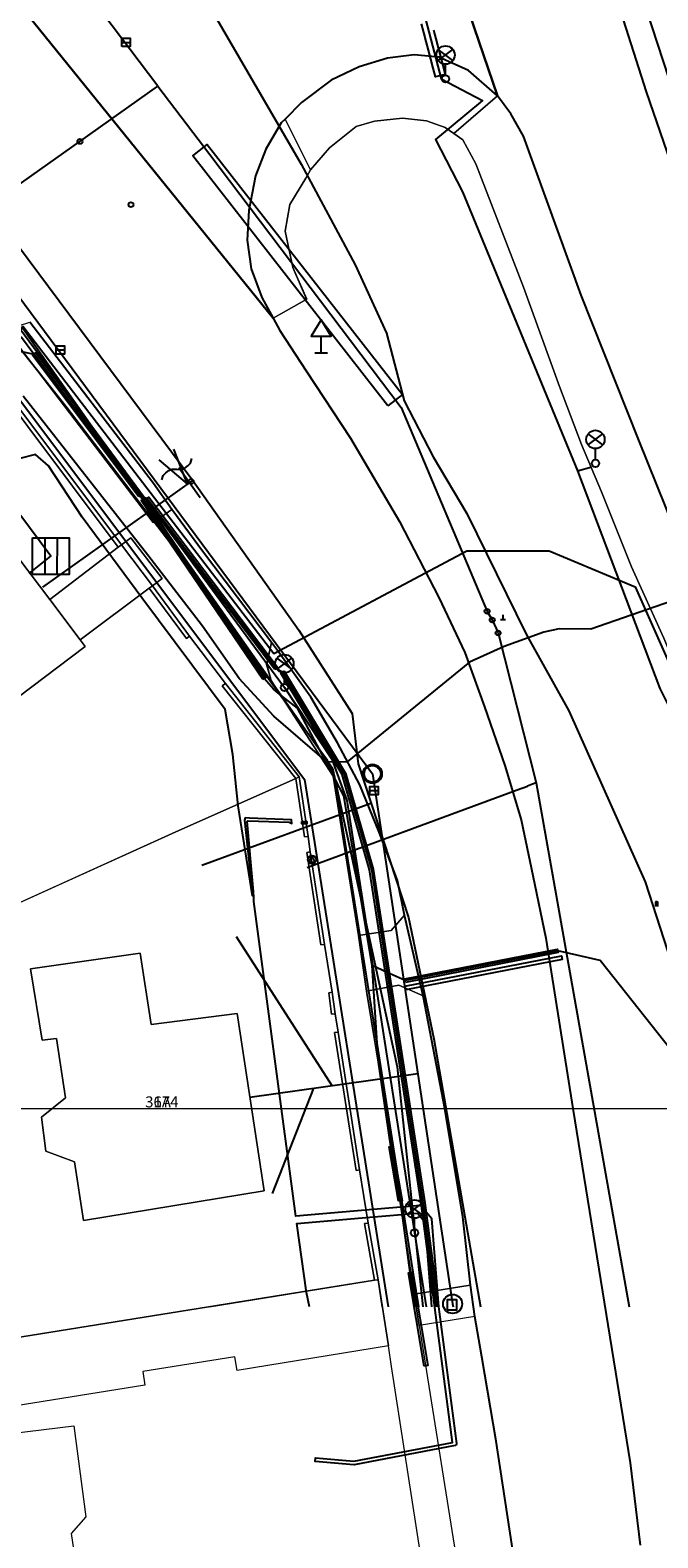
# Model space of a CAD drawing. Units: inches. Extents: x -939478580 to -469364741, y -2211360636 to -1103773433.
# Drawn here: x -472487432 to -472453215, y -1104447581 to -1104365377 of the extents above; entities that cross this region are included whole.
import ezdxf
from ezdxf.enums import TextEntityAlignment as Align

# ---------------------------------------------------------------- set-up
doc = ezdxf.new("R2010")
doc.units = ezdxf.units.IN
doc.header["$MEASUREMENT"] = 0
for name, color, linetype, true_color in [('Layer 100', 7, 'Continuous', 0x646464), ('Layer 102', 7, 'Continuous', 0x878700), ('Layer 103', 7, 'Continuous', 0x878700), ('Layer 106', 30, 'Continuous', 0xff7f00), ('Layer 113', 30, 'Continuous', 0xff7f00), ('Layer 115', 7, 'Continuous', 0x965c00), ('Layer 14', 7, 'Continuous', 0xfff319), ('Layer 16', 7, 'Continuous', 0xff0a0a), ('Layer 17', 7, 'Continuous', 0xff72e2), ('Layer 18', 7, 'Continuous', 0x545454), ('Layer 22', 6, 'Continuous', 0xff00ff), ('Layer 25', 7, 'Continuous', 0xffffff), ('Layer 26', 5, 'Continuous', 0x0000ff), ('Layer 3', 7, 'Continuous', 0x3f3f3f), ('Layer 34', 7, 'Continuous', 0x787878), ('Layer 40', 7, 'Continuous', 0x787878), ('Layer 46', 7, 'Continuous', 0x787878), ('Layer 50', 7, 'Continuous', 0x787878), ('Layer 51', 7, 'Continuous', 0x787878), ('Layer 52', 7, 'Continuous', 0x787878), ('Layer 53', 7, 'Continuous', 0x787878), ('Layer 54', 7, 'Continuous', 0x787878), ('Layer 56', 7, 'Continuous', 0x787878), ('Layer 57', 7, 'Continuous', 0x787878), ('Layer 61', 7, 'Continuous', 0x787878), ('Layer 69', 3, 'Continuous', 0x00ff00), ('Layer 73', 7, 'Continuous', 0x005a00), ('Layer 75', 7, 'Continuous', 0x008700), ('Layer 88', 7, 'Continuous', 0x00bf00), ('Layer 9', 7, 'Continuous', 0xc0c0c0)]:
    doc.layers.add(name, color=color, linetype=linetype, true_color=true_color)
doc.layers.add('Situace', color=7, linetype='Continuous', lineweight=9)

# ---------------------------------------------------------------- blocks, each defined once
blk = doc.blocks.new('sym6')
at = {"layer": 'Layer 34'}
for points in [[(60, 0), (60, 240), (-60, 240), (-60, 0)], [(0, 240), (0, 320)]]:
    blk.add_lwpolyline(points, dxfattribs=at)
blk = doc.blocks.new('sym12')
at = {"layer": 'Layer 40'}
for points in [[(0, 0), (0, 900), (550, 900), (0, 1800), (-550, 900), (0, 900)], [(-350, 0), (350, 0)]]:
    blk.add_lwpolyline(points, dxfattribs=at)
blk = doc.blocks.new('sym18')
at = {"layer": 'Layer 46'}
blk.add_lwpolyline([(-270, -270), (270, -270), (270, 270), (-270, 270), (-270, -270)], dxfattribs=at)
blk = doc.blocks.new('sym22')
at = {"layer": 'Layer 50'}
blk.add_circle((0, 0), 135, dxfattribs=at)
blk = doc.blocks.new('sym23')
at = {"layer": 'Layer 51'}
blk.add_circle((0, 0), 135, dxfattribs=at)
blk = doc.blocks.new('sym24')
at = {"layer": 'Layer 52'}
for points in [[(-135, 0), (135, 0)], [(0, 0), (0, 255)]]:
    blk.add_lwpolyline(points, dxfattribs=at)
blk = doc.blocks.new('sym25')
at = {"layer": 'Layer 53'}
blk.add_circle((0, 0), 450, dxfattribs=at)
blk = doc.blocks.new('sym26')
at = {"layer": 'Layer 54'}
for points in [[(-225, -225), (-225, 225), (225, 225), (225, -225), (-225, -225)], [(-225, 0), (225, 0)]]:
    blk.add_lwpolyline(points, dxfattribs=at)
blk = doc.blocks.new('sym28')
at = {"layer": 'Layer 56'}
for points in [[(400, 1000), (-400, 1600)], [(-400, 1000), (400, 1600)], [(0, 200), (0, 800)]]:
    blk.add_lwpolyline(points, dxfattribs=at)
for centre, radius in [((0, 1300), 500), ((0, 0), 200)]:
    blk.add_circle(centre, radius, dxfattribs=at)
blk = doc.blocks.new('sym29')
at = {"layer": 'Layer 57'}
blk.add_lwpolyline([(-135, 135), (135, 135), (135, 0), (-135, 0), (-135, 135)], dxfattribs=at)
blk = doc.blocks.new('sym33')
at = {"layer": 'Layer 61'}
blk.add_lwpolyline([(0, 225), (-182.5, -132.5), (180, -132.5), (0, 225)], dxfattribs=at)
blk.add_circle((0, 0), 225, dxfattribs=at)
blk = doc.blocks.new('sym45')
at = {"layer": 'Layer 88'}
blk.add_lwpolyline([(0, -1000), (0, 1000)], dxfattribs=at)
blk = doc.blocks.new('sym53')
at = {"layer": 'Layer 100'}
for points in [[(-500, 2000), (0, 0), (500, 2000)], [(-1000, 1000), (-800, 1160), (-600, 1200), (-400, 1200), (-200, 1160), (0, 1000), (200, 840), (400, 800), (600, 800), (800, 840), (1000, 1000)]]:
    blk.add_lwpolyline(points, dxfattribs=at)
blk = doc.blocks.new('sym54')
at = {"layer": 'Layer 113'}
blk.add_circle((0, 0), 520, dxfattribs=at)
blk = doc.blocks.new('sym56')
at = {"layer": 'Layer 115'}
for points in [[(-1000, 1000), (1000, 1000), (1000, -1000), (-1000, -1000), (-1000, 1000)], [(-330, 1000), (-330, -1000)], [(330, 1000), (330, -1000)]]:
    blk.add_lwpolyline(points, dxfattribs=at)

msp = doc.modelspace()

# ---------------------------------------------------------------- linework, layer by layer
at = {"layer": 'Layer 102'}
for points in [[(-472487477.39648, -1104394995.82118), (-472486299.39648, -1104394058.82118), (-472494942.39648, -1104382479.82118)], [(-472475450.39648, -1104423555.82118), (-472466303.39648, -1104422259.82118)]]:
    msp.add_lwpolyline(points, dxfattribs=at)
at = {"layer": 'Layer 103'}
for points in [[(-472476193.20215, -1104414797.86958), (-472470991.20215, -1104422923.86958)], [(-472474223.20215, -1104428797.86958), (-472471962.20215, -1104423061.86958)]]:
    msp.add_lwpolyline(points, dxfattribs=at)
at = {"layer": 'Layer 106'}
for points in [[(-472489272.20215, -1104378274.86958), (-472468772.20215, -1104405924.86958)], [(-472468772.20215, -1104405924.86958), (-472464403.20215, -1104434827.86958)], [(-472464403.5625, -1104434827.82118), (-472464380.05035, -1104434983.36904)]]:
    msp.add_lwpolyline(points, dxfattribs=at)
at = {"layer": 'Layer 14'}
for points in [[(-472480464.60498, -1104368433.39378), (-472500000.60498, -1104342623.39378)], [(-472484719.60498, -1104371444.39378), (-472480464.60498, -1104368433.39378)], [(-472480464.60498, -1104368433.39378), (-472477641.60498, -1104372162.39378)], [(-472499999.60498, -1104382262.39378), (-472499942.60498, -1104382219.39378), (-472484718.60498, -1104371445.39378)], [(-472477640.60498, -1104372163.39378), (-472467200.60498, -1104385957.39378)], [(-472467200.60498, -1104385957.39378), (-472462522.60498, -1104397065.39378)], [(-472462522.60498, -1104397065.39378), (-472462241.60498, -1104397535.39378)], [(-472462241.60498, -1104397535.39378), (-472461921.60498, -1104398245.39378)], [(-472461921.5625, -1104398244.82118), (-472459855.5625, -1104406421.82118)], [(-472472145.5625, -1104410956.82118), (-472460886.5625, -1104406802.82118)], [(-472460887.00781, -1104406802.39378), (-472460325.00781, -1104406595.39378)], [(-472459856.00781, -1104406421.39378), (-472460043.00781, -1104406491.39378), (-472460325.00781, -1104406595.39378)], [(-472459856.00781, -1104406421.86958), (-472454783.60147, -1104434983.36904)], [(-472472329.60498, -1104411025.39378), (-472472145.60498, -1104410957.39378)]]:
    msp.add_lwpolyline(points, dxfattribs=at)
at = {"layer": 'Layer 16'}
for points in [[(-472472658.5625, -1104346107.82118), (-472472449.5625, -1104346524.82118), (-472471799.5625, -1104349154.82118), (-472471759.5625, -1104351284.82118), (-472469319.5625, -1104351674.82118), (-472465029.5625, -1104368034.82118), (-472462769.5625, -1104369214.82118), (-472465329.5625, -1104371344.82118), (-472463869.5625, -1104374194.82118), (-472457599.5625, -1104389394.82118)], [(-472488159.5625, -1104353744.82118), (-472483619.5625, -1104355824.82118), (-472479349.5625, -1104359884.82118), (-472478189.5625, -1104363164.82118), (-472472659.5625, -1104372674.82118), (-472469709.5625, -1104378164.82118), (-472468009.5625, -1104381904.82118), (-472467049.5625, -1104385594.82118), (-472465469.5625, -1104388644.82118), (-472463619.5625, -1104391724.82118), (-472460389.5625, -1104398314.82118), (-472460279.5625, -1104398511.82118), (-472458059.5625, -1104402484.82118), (-472453909.5625, -1104411814.82118), (-472451489.5625, -1104419284.82118), (-472448889.5625, -1104424114.82118), (-472446519.5625, -1104427224.82118), (-472442399.5625, -1104432164.82118), (-472439739.5625, -1104434654.82118), (-472439483.74661, -1104434983.36904)], [(-472493520.3064, -1104374175.39378), (-472473570.3064, -1104401225.39378)], [(-472476089.3064, -1104407665.39378), (-472476389.3064, -1104404865.39378), (-472476809.3064, -1104402415.39378), (-472481349.3064, -1104396325.39378), (-472484589.3064, -1104391925.39378), (-472486439.3064, -1104389125.39378), (-472487149.3064, -1104388515.39378), (-472487999.3064, -1104388735.39378), (-472488166.3064, -1104388778.39378), (-472490439.3064, -1104391028.39378), (-472490561.3064, -1104390867.39378), (-472490683.3064, -1104390706.39378), (-472489668.3064, -1104389702.39378), (-472490459.3064, -1104388245.39378), (-472492529.3064, -1104385275.39378), (-472496019.3064, -1104380365.39378), (-472497309.3064, -1104378715.39378), (-472498624.3064, -1104379131.39378)], [(-472499999.5625, -1104380825.82118), (-472494845.5625, -1104386813.82118), (-472487815.5625, -1104381529.82118), (-472474142.5625, -1104399371.82118), (-472463623.5625, -1104393767.82118), (-472459131.5625, -1104393767.82118), (-472454457.5625, -1104395735.82118), (-472447863.5625, -1104410571.82118), (-472437585.5625, -1104431177.82118), (-472435392.67954, -1104434983.36904)], [(-472499999.5625, -1104390786.82118), (-472487830.5625, -1104381628.82118), (-472470949.5625, -1104405607.82118), (-472467430.5625, -1104421890.82118), (-472466025.12294, -1104434983.36904)], [(-472489656.5625, -1104383344.82118), (-472472483.5625, -1104406235.82118), (-472467908.24998, -1104434983.36904)], [(-472433110.34687, -1104434983.36904), (-472433249.5625, -1104434744.82118), (-472437089.5625, -1104427774.82118), (-472440979.5625, -1104420224.82118), (-472444819.5625, -1104411874.82118), (-472448309.5625, -1104404604.82118), (-472450429.5625, -1104399674.82118), (-472451449.5625, -1104396904.82118), (-472452479.5625, -1104396504.82118), (-472456859.5625, -1104398034.82118), (-472458599.5625, -1104398014.82118), (-472459429.5625, -1104398204.82118), (-472460279.5625, -1104398511.82118), (-472461589.5625, -1104398984.82118), (-472463489.5625, -1104399844.82118), (-472470149.5625, -1104405274.82118), (-472471249.5625, -1104405284.82118), (-472474139.5625, -1104402784.82118), (-472476029.5625, -1104400734.82118), (-472478029.5625, -1104397874.82118), (-472481009.5625, -1104394004.82118), (-472487809.5625, -1104385334.82118)], [(-472457600.00781, -1104389395.39378), (-472456820.00781, -1104389185.39378)], [(-472457600.00781, -1104389395.39378), (-472453100.00781, -1104401275.39378), (-472448170.00781, -1104411155.39378), (-472442900.00781, -1104422445.39378), (-472437690.00781, -1104432475.39378), (-472437170.00781, -1104432275.39378)], [(-472473570.3064, -1104401225.39378), (-472470980.3064, -1104405125.39378), (-472470160.3064, -1104407375.39378), (-472466480.3064, -1104430955.39378)], [(-472468946.3064, -1104429696.39378), (-472472953.3064, -1104430039.39378), (-472475238.3064, -1104412879.39378), (-472475244.3064, -1104412683.39378), (-472475248.3064, -1104412335.39378), (-472475608.3064, -1104408532.39378), (-472475550.3064, -1104408489.39378), (-472473308.3064, -1104408551.39378), (-472473167.3064, -1104408626.39378), (-472473188.3064, -1104408427.39378), (-472475480.3064, -1104408334.39378), (-472475716.3064, -1104408319.39378), (-472475751.3064, -1104408454.39378), (-472475333.3064, -1104412304.39378), (-472475316.3064, -1104412585.39378), (-472476089.3064, -1104407665.39378)], [(-472465156.77388, -1104434983.36904), (-472465535.5625, -1104430184.82118), (-472466153.5625, -1104429456.82118), (-472468946.5625, -1104429695.82118)], [(-472472369.3064, -1104434205.39378), (-472472897.3064, -1104430434.39378), (-472468912.3064, -1104430094.39378)], [(-472468912.5625, -1104430093.82118), (-472466325.5625, -1104429872.82118), (-472465923.5625, -1104430344.82118), (-472465557.31833, -1104434983.36904)], [(-472466480.20215, -1104430954.86958), (-472465853.40767, -1104434983.36904)], [(-472472195.53416, -1104434983.36904), (-472472369.5625, -1104434204.82118)]]:
    msp.add_lwpolyline(points, dxfattribs=at)
at = {"layer": 'Layer 17'}
for points in [[(-472466252.02551, -1104434983.36904), (-472466530.5625, -1104433206.82118), (-472468524.5625, -1104420617.82118), (-472470803.5625, -1104406217.82118), (-472470820.5625, -1104406109.82118), (-472471231.5625, -1104405203.82118), (-472471639.5625, -1104404635.82118), (-472473835.5625, -1104401575.82118), (-472478635.5625, -1104394887.82118), (-472478765.5625, -1104394696.82118), (-472485418.5625, -1104385992.82118), (-472487847.5625, -1104382922.82118), (-472490705.5625, -1104379309.82118), (-472493292.5625, -1104376037.82118), (-472496362.5625, -1104371924.82118), (-472499999.5625, -1104367110.82118)], [(-472468779.60498, -1104416375.39378), (-472470329.60498, -1104407115.39378), (-472470803.60498, -1104406218.39378), (-472471639.60498, -1104404636.39378), (-472472849.60498, -1104402345.39378), (-472473835.60498, -1104401576.39378), (-472474169.60498, -1104401315.39378), (-472474669.60498, -1104400725.39378), (-472478635.60498, -1104394888.39378), (-472478764.60498, -1104394696.39378), (-472481299.60498, -1104390965.39378), (-472487230.60498, -1104383043.39378), (-472487909.60498, -1104382135.39378), (-472490705.60498, -1104379309.39378), (-472493479.60498, -1104376505.39378), (-472499999.60498, -1104368028.39378)], [(-472498070.20215, -1104388664.86958), (-472491060.20215, -1104383564.86958), (-472490170.20215, -1104382874.86958), (-472487847.20215, -1104382922.86958), (-472487730.20215, -1104382924.86958), (-472487230.20215, -1104383042.86958), (-472481420.20215, -1104390754.86958), (-472481050.20215, -1104390904.86958), (-472474020.20215, -1104400174.86958), (-472473680.20215, -1104400384.86958), (-472470340.20215, -1104405914.86958), (-472468830.20215, -1104411144.86958), (-472467964.20215, -1104416748.86958), (-472466020.20215, -1104429324.86958), (-472465274.64205, -1104434983.36904)], [(-472441799.75592, -1104434983.36904), (-472446959.5625, -1104427974.82118), (-472456359.5625, -1104416104.82118), (-472458669.5625, -1104415574.82118), (-472466989.5625, -1104417194.82118), (-472467963.5625, -1104416748.82118), (-472468779.5625, -1104416374.82118)], [(-472466395.97382, -1104434983.36904), (-472466709.5625, -1104433114.82118), (-472467249.5625, -1104429214.82118), (-472467769.5625, -1104426244.82118), (-472468469.5625, -1104421514.82118), (-472468524.5625, -1104420617.82118), (-472468779.5625, -1104416374.82118)]]:
    msp.add_lwpolyline(points, dxfattribs=at)
at = {"layer": 'Layer 18'}
for points in [[(-472465977.08246, -1104365507.65588), (-472466104.08246, -1104365024.65588)], [(-472465850.08246, -1104365991.65588), (-472465977.08246, -1104365507.65588)], [(-472465445.08246, -1104365368.65588), (-472465318.08246, -1104365851.65588)], [(-472465723.08246, -1104366475.65588), (-472465850.08246, -1104365991.65588)], [(-472465596.08246, -1104366958.65588), (-472465723.08246, -1104366475.65588)], [(-472465318.08246, -1104365851.65588), (-472465191.08246, -1104366335.65588)], [(-472465191.08246, -1104366335.65588), (-472465064.08246, -1104366819.65588)], [(-472465470.08246, -1104367442.65588), (-472465596.08246, -1104366958.65588)], [(-472465064.08246, -1104366819.65588), (-472464938.08246, -1104367302.65588)], [(-472464938.08246, -1104367302.65588), (-472464811.08246, -1104367786.65588)], [(-472465343.08246, -1104367925.65588), (-472465470.08246, -1104367442.65588)], [(-472464811.08246, -1104367786.65588), (-472465343.08246, -1104367925.65588)], [(-472467930.1571, -1104385862.02483), (-472478570.1571, -1104372225.02483), (-472477789.1571, -1104371610.02483), (-472467140.1571, -1104385247.02483), (-472467930.1571, -1104385862.02483)], [(-472481500.1571, -1104390815.02483), (-472487300.1571, -1104383095.02483), (-472487140.1571, -1104382975.02483), (-472481340.1571, -1104390695.02483), (-472481500.1571, -1104390815.02483)], [(-472474752.1571, -1104400781.02483), (-472481382.1571, -1104391021.02483), (-472481217.1571, -1104390909.02483), (-472474587.1571, -1104400669.02483), (-472474752.1571, -1104400781.02483)], [(-472474099.1571, -1104400235.02483), (-472481129.1571, -1104390965.02483), (-472480970.1571, -1104390844.02483), (-472473940.1571, -1104400114.02483), (-472474099.1571, -1104400235.02483)], [(-472465375.46929, -1104434983.36904), (-472466119.20215, -1104429340.86958), (-472468928.20215, -1104411166.86958), (-472470432.20215, -1104405955.86958), (-472473765.20215, -1104400436.86958), (-472473594.20215, -1104400333.86958), (-472470254.20215, -1104405863.86958), (-472470244.20215, -1104405887.86958), (-472468734.20215, -1104411117.86958), (-472468731.20215, -1104411129.86958), (-472465921.20215, -1104429309.86958), (-472465173.77951, -1104434983.36904)], [(-472466970.5625, -1104417293.82118), (-472467009.5625, -1104417096.82118), (-472458689.5625, -1104415476.82118), (-472458650.5625, -1104415673.82118), (-472466970.5625, -1104417293.82118)], [(-472466960.5625, -1104417693.82118), (-472466998.5625, -1104417496.82118), (-472458468.5625, -1104415846.82118), (-472458430.5625, -1104416043.82118), (-472466960.5625, -1104417693.82118)], [(-472467348.1571, -1104429232.39378), (-472467868.1571, -1104426262.39378), (-472467671.1571, -1104426228.39378), (-472467151.1571, -1104429198.39378), (-472467348.1571, -1104429232.39378)], [(-472466494.75933, -1104434983.36904), (-472466808.20215, -1104433131.86958), (-472466611.20215, -1104433098.86958), (-472466292.17271, -1104434983.36904)]]:
    msp.add_lwpolyline(points, dxfattribs=at)
at = {"layer": 'Layer 22'}
msp.add_lwpolyline([(-472430022.5625, -1104424174.82118), (-472433452.5625, -1104417521.82118), (-472435319.5625, -1104413534.82118), (-472437459.5625, -1104408731.82118), (-472439522.5625, -1104403954.82118), (-472441655.5625, -1104398704.82118), (-472443545.5625, -1104393721.82118), (-472446249.5625, -1104386801.82118), (-472447202.5625, -1104384114.82118), (-472448616.5625, -1104380091.82118), (-472450717.5625, -1104373754.82118), (-472453225.5625, -1104366084.82118), (-472456545.5625, -1104355941.82118), (-472459077.5625, -1104347834.82118), (-472462077.5625, -1104338101.82118), (-472465881.5625, -1104325624.82118)], dxfattribs=at)
at = {"layer": 'Layer 3'}
for points in [[(-472465445.3064, -1104365368.65588), (-472465318.3064, -1104365851.65588), (-472465191.3064, -1104366335.65588), (-472465064.3064, -1104366819.65588), (-472464937.3064, -1104367302.65588), (-472464811.3064, -1104367786.65588), (-472465343.3064, -1104367925.65588), (-472465469.3064, -1104367442.65588), (-472465596.3064, -1104366958.65588), (-472465723.3064, -1104366475.65588), (-472465850.3064, -1104365991.65588), (-472465977.3064, -1104365507.65588), (-472466104.3064, -1104365024.65588)], [(-472481499.3064, -1104390815.39378), (-472487299.3064, -1104383095.39378), (-472487139.3064, -1104382975.39378), (-472481339.3064, -1104390695.39378), (-472481499.3064, -1104390815.39378)], [(-472474752.3064, -1104400781.39378), (-472481382.3064, -1104391021.39378), (-472481217.3064, -1104390909.39378), (-472474587.3064, -1104400669.39378), (-472474752.3064, -1104400781.39378)], [(-472474099.3064, -1104400235.39378), (-472481129.3064, -1104390965.39378), (-472480970.3064, -1104390844.39378), (-472473940.3064, -1104400114.39378), (-472474099.3064, -1104400235.39378)], [(-472469788.20215, -1104443604.86958), (-472471898.20215, -1104443424.86958), (-472471881.20215, -1104443225.86958), (-472469785.20215, -1104443404.86958), (-472464401.20215, -1104442374.86958), (-472466119.20215, -1104429340.86958), (-472468928.20215, -1104411166.86958), (-472470432.20215, -1104405955.86958), (-472473765.20215, -1104400436.86958), (-472473594.20215, -1104400333.86958), (-472470254.20215, -1104405863.86958), (-472470244.20215, -1104405887.86958), (-472468734.20215, -1104411117.86958), (-472468731.20215, -1104411129.86958), (-472465921.20215, -1104429309.86958), (-472464191.20215, -1104442441.86958), (-472464190.20215, -1104442454.86958), (-472464191.20215, -1104442472.86958), (-472464196.20215, -1104442489.86958), (-472464203.20215, -1104442504.86958), (-472464213.20215, -1104442519.86958), (-472464226.20215, -1104442531.86958), (-472464240.20215, -1104442541.86958), (-472464256.20215, -1104442548.86958), (-472464271.20215, -1104442553.86958), (-472469761.20215, -1104443603.86958), (-472469788.20215, -1104443604.86958)], [(-472466970.5625, -1104417293.82118), (-472467009.5625, -1104417096.82118), (-472458689.5625, -1104415476.82118), (-472458650.5625, -1104415673.82118), (-472466970.5625, -1104417293.82118)], [(-472466960.5625, -1104417693.82118), (-472466998.5625, -1104417496.82118), (-472458468.5625, -1104415846.82118), (-472458430.5625, -1104416043.82118), (-472466960.5625, -1104417693.82118)], [(-472467348.3064, -1104429232.39378), (-472467868.3064, -1104426262.39378), (-472467671.3064, -1104426228.39378), (-472467151.3064, -1104429198.39378), (-472467348.3064, -1104429232.39378)], [(-472465948.20215, -1104438211.86958), (-472466808.20215, -1104433131.86958), (-472466611.20215, -1104433098.86958), (-472465751.20215, -1104438178.86958), (-472465948.20215, -1104438211.86958)]]:
    msp.add_lwpolyline(points, dxfattribs=at)
at = {"layer": 'Layer 69'}
msp.add_lwpolyline([(-472489249.20215, -1104375593.86958), (-472478556.20215, -1104389939.86958), (-472472783.20215, -1104398097.86958), (-472469884.20215, -1104402630.86958), (-472469560.20215, -1104405384.86958), (-472466815.20215, -1104413748.86958), (-472465430.20215, -1104420374.86958), (-472462873.79658, -1104434983.36904)], dxfattribs=at)
at = {"layer": 'Layer 73'}
msp.add_lwpolyline([(-472468851.78516, -1104407540.82118), (-472478075.78516, -1104410916.82118)], dxfattribs=at)
at = {"layer": 'Layer 75'}
msp.add_lwpolyline([(-472486740.20215, -1104395745.86958), (-472478562.20215, -1104389923.86958)], dxfattribs=at)
at = {"layer": 'Layer 9'}
for points in [[(-472469132.60498, -1104347904.39378), (-472461953.60498, -1104368964.39378), (-472463539.60498, -1104367574.39378), (-472465156.60498, -1104366841.39378), (-472466500.60498, -1104366721.39378), (-472467953.60498, -1104366904.39378), (-472469492.60498, -1104367382.39378), (-472471023.60498, -1104368101.39378), (-472472632.60498, -1104369324.39378), (-472473531.60498, -1104370231.39378), (-472473750.60498, -1104370431.39378), (-472474593.60498, -1104371874.39378), (-472475156.60498, -1104373324.39378), (-472475507.60498, -1104375204.39378), (-472475601.60498, -1104376834.39378), (-472475382.60498, -1104378382.39378), (-472474796.60498, -1104379954.39378), (-472474187.60498, -1104381074.39378), (-472488773.60498, -1104363034.39378)], [(-472423952.5625, -1104448051.82118), (-472425545.5625, -1104445391.82118), (-472427952.5625, -1104441574.82118), (-472432288.5625, -1104434221.82118), (-472434499.5625, -1104430254.82118), (-472436139.5625, -1104426924.82118), (-472437577.5625, -1104424174.82118), (-472440202.5625, -1104419181.82118), (-472441522.5625, -1104416382.82118), (-472443077.5625, -1104413271.82118), (-472446131.5625, -1104406754.82118), (-472447295.5625, -1104404114.82118), (-472448725.5625, -1104400964.82118), (-472451428.5625, -1104394834.82118), (-472452772.5625, -1104391382.82118), (-472454249.5625, -1104387731.82118), (-472457397.5625, -1104379824.82118), (-472460545.5625, -1104371164.82118), (-472461225.5625, -1104369931.82118), (-472461952.5625, -1104368964.82118), (-472469131.5625, -1104347904.82118)], [(-472488772.5625, -1104363034.82118), (-472474186.5625, -1104381074.82118), (-472473819.5625, -1104381744.82118), (-472472389.5625, -1104383954.82118), (-472469975.5625, -1104387614.82118), (-472467295.5625, -1104392174.82118), (-472465147.5625, -1104396311.82118), (-472463741.5625, -1104399311.82118), (-472462655.5625, -1104402271.82118), (-472461561.5625, -1104405471.82118), (-472460670.5625, -1104408424.82118), (-472460022.5625, -1104411471.82118), (-472459327.5625, -1104414882.82118), (-472457842.5625, -1104424174.82118), (-472454717.5625, -1104443494.82118), (-472454186.5625, -1104447971.82118)], [(-472455795.5625, -1104362641.82118), (-472453842.5625, -1104368731.82118), (-472451209.5625, -1104376391.82118), (-472448499.5625, -1104384624.82118), (-472446670.5625, -1104389334.82118), (-472444881.5625, -1104394132.82118), (-472440702.5625, -1104404824.82118), (-472439139.5625, -1104408181.82118), (-472437092.5625, -1104412904.82118), (-472434772.5625, -1104417994.82118), (-472432858.5625, -1104421664.82118), (-472431592.5625, -1104424174.82118), (-472430022.5625, -1104427294.82118), (-472427350.5625, -1104432284.82118), (-472424452.5625, -1104437114.82118), (-472422006.5625, -1104441404.82118), (-472419319.5625, -1104445744.82118), (-472415881.5625, -1104450891.82118)], [(-472460788.5625, -1104450441.82118), (-472462022.5625, -1104442311.82118), (-472462811.5625, -1104437704.82118), (-472462975.5625, -1104436763.82118), (-472463186.5625, -1104435511.82118), (-472463436.5625, -1104433811.82118), (-472463842.5625, -1104430074.82118), (-472464819.5625, -1104424174.82118), (-472466009.5625, -1104418034.82118), (-472467029.5625, -1104413624.82118), (-472467405.5625, -1104411744.82118), (-472468397.5625, -1104409101.82118), (-472469467.5625, -1104406521.82118), (-472470686.5625, -1104404231.82118), (-472472131.5625, -1104401744.82118), (-472473952.5625, -1104399191.82118), (-472474280.5625, -1104398754.82118), (-472478045.5625, -1104393784.82118), (-472479702.5625, -1104391504.82118), (-472480702.5625, -1104390091.82118), (-472487452.5625, -1104381301.82118)]]:
    msp.add_lwpolyline(points, dxfattribs=at)
at = {"layer": 'Situace'}
for points in [[(-472431592.5625, -1104424174.82118), (-472432858.5625, -1104421664.82118), (-472434772.5625, -1104417994.82118), (-472437092.5625, -1104412904.82118), (-472439139.5625, -1104408181.82118), (-472440702.5625, -1104404824.82118), (-472444881.5625, -1104394132.82118), (-472446670.5625, -1104389334.82118), (-472448499.5625, -1104384624.82118), (-472451209.5625, -1104376391.82118), (-472453842.5625, -1104368731.82118), (-472455795.5625, -1104362641.82118), (-472460147.5625, -1104349214.82118), (-472462241.5625, -1104342214.82118), (-472464295.5625, -1104335431.82118), (-472466522.5625, -1104328294.82118), (-472468069.5625, -1104323004.82118), (-472474241.5625, -1104302841.82118), (-472482397.5625, -1104276551.82118), (-472488881.5625, -1104255471.82118), (-472494452.5625, -1104237074.82118), (-472497545.5625, -1104227132.82118)], [(-472469132.1571, -1104347905.65588), (-472461953.1571, -1104368965.65588)], [(-472488772.60498, -1104363035.39378), (-472474186.60498, -1104381075.39378)], [(-472415881.5625, -1104450891.82118), (-472419319.5625, -1104445744.82118), (-472422006.5625, -1104441404.82118), (-472424452.5625, -1104437114.82118), (-472427350.5625, -1104432284.82118), (-472430022.5625, -1104427294.82118), (-472431592.5625, -1104424174.82118), (-472432858.5625, -1104421664.82118), (-472434772.5625, -1104417994.82118), (-472437092.5625, -1104412904.82118), (-472439139.5625, -1104408181.82118), (-472440702.5625, -1104404824.82118), (-472444881.5625, -1104394132.82118), (-472446670.5625, -1104389334.82118), (-472448499.5625, -1104384624.82118), (-472451209.5625, -1104376391.82118), (-472453842.5625, -1104368731.82118), (-472455795.5625, -1104362641.82118)], [(-472473531.1571, -1104370232.65588), (-472472632.1571, -1104369325.65588), (-472471023.1571, -1104368102.65588), (-472469492.1571, -1104367383.65588), (-472467953.1571, -1104366905.65588), (-472466500.1571, -1104366722.65588), (-472465156.1571, -1104366842.65588), (-472463539.1571, -1104367575.65588), (-472461953.1571, -1104368965.65588)], [(-472473530.60498, -1104370232.39378), (-472472631.60498, -1104369325.39378), (-472471022.60498, -1104368102.39378), (-472469491.60498, -1104367383.39378), (-472467952.60498, -1104366905.39378), (-472466499.60498, -1104366722.39378), (-472465155.60498, -1104366842.39378), (-472463538.60498, -1104367575.39378), (-472461952.60498, -1104368965.39378), (-472464334.60498, -1104371012.39378), (-472464811.60498, -1104370675.39378), (-472465819.60498, -1104370312.39378), (-472467131.60498, -1104370182.39378), (-472468655.60498, -1104370335.39378), (-472469655.60498, -1104370625.39378), (-472471116.60498, -1104371785.39378), (-472472155.60498, -1104372995.39378), (-472473530.60498, -1104370232.39378)], [(-472461952.60498, -1104368965.39378), (-472464334.60498, -1104371012.39378)], [(-472424545.5625, -1104452324.82118), (-472428756.5625, -1104445744.82118), (-472430569.5625, -1104443004.82118), (-472432600.5625, -1104439374.82118), (-472434655.5625, -1104435811.82118), (-472438311.5625, -1104429231.82118), (-472440866.5625, -1104424174.82118), (-472443569.5625, -1104418841.82118), (-472449319.5625, -1104406714.82118), (-472451241.5625, -1104402464.82118), (-472452881.5625, -1104398521.82118), (-472454655.5625, -1104394641.82118), (-472456295.5625, -1104390551.82118), (-472457381.5625, -1104387964.82118), (-472458577.5625, -1104384801.82118), (-472460545.5625, -1104379391.82118), (-472463131.5625, -1104372664.82118), (-472463842.5625, -1104371364.82118), (-472464334.5625, -1104371011.82118), (-472461952.5625, -1104368964.82118)], [(-472461952.5625, -1104368964.82118), (-472461225.5625, -1104369931.82118), (-472460545.5625, -1104371164.82118), (-472457397.5625, -1104379824.82118), (-472454249.5625, -1104387731.82118), (-472452772.5625, -1104391382.82118), (-472451428.5625, -1104394834.82118), (-472448725.5625, -1104400964.82118), (-472447295.5625, -1104404114.82118), (-472446131.5625, -1104406754.82118), (-472443077.5625, -1104413271.82118), (-472441522.5625, -1104416382.82118), (-472440202.5625, -1104419181.82118), (-472437577.5625, -1104424174.82118), (-472436139.5625, -1104426924.82118), (-472434499.5625, -1104430254.82118), (-472432288.5625, -1104434221.82118), (-472427952.5625, -1104441574.82118), (-472425545.5625, -1104445391.82118), (-472423952.5625, -1104448051.82118)], [(-472461952.5625, -1104368964.82118), (-472461225.5625, -1104369931.82118), (-472460545.5625, -1104371164.82118), (-472457397.5625, -1104379824.82118), (-472454249.5625, -1104387731.82118), (-472452772.5625, -1104391382.82118), (-472451428.5625, -1104394834.82118), (-472448725.5625, -1104400964.82118), (-472447295.5625, -1104404114.82118), (-472446131.5625, -1104406754.82118), (-472443077.5625, -1104413271.82118), (-472441522.5625, -1104416382.82118), (-472440202.5625, -1104419181.82118), (-472437577.5625, -1104424174.82118)], [(-472473530.60498, -1104370232.39378), (-472472155.60498, -1104372995.39378), (-472472405.60498, -1104373455.39378), (-472473272.60498, -1104374883.39378), (-472473538.60498, -1104376342.39378), (-472473108.60498, -1104378312.39378), (-472472358.60498, -1104380052.39378), (-472474186.60498, -1104381075.39378), (-472474795.60498, -1104379955.39378), (-472475381.60498, -1104378383.39378), (-472475600.60498, -1104376835.39378), (-472475506.60498, -1104375205.39378), (-472475155.60498, -1104373325.39378), (-472474592.60498, -1104371875.39378), (-472473749.60498, -1104370432.39378), (-472473530.60498, -1104370232.39378)], [(-472474186.60498, -1104381075.39378), (-472474795.60498, -1104379955.39378), (-472475381.60498, -1104378383.39378), (-472475600.60498, -1104376835.39378), (-472475506.60498, -1104375205.39378), (-472475155.60498, -1104373325.39378), (-472474592.60498, -1104371875.39378), (-472473749.60498, -1104370432.39378), (-472473530.60498, -1104370232.39378)], [(-472473530.60498, -1104370232.39378), (-472472155.60498, -1104372995.39378)], [(-472472155.60498, -1104372995.39378), (-472471116.60498, -1104371785.39378), (-472469655.60498, -1104370625.39378), (-472468655.60498, -1104370335.39378), (-472467131.60498, -1104370182.39378), (-472465819.60498, -1104370312.39378), (-472464811.60498, -1104370675.39378), (-472464334.60498, -1104371012.39378)], [(-472472155.5625, -1104372994.82118), (-472471116.5625, -1104371784.82118), (-472469655.5625, -1104370624.82118), (-472468655.5625, -1104370334.82118), (-472467131.5625, -1104370181.82118), (-472465819.5625, -1104370311.82118), (-472464811.5625, -1104370674.82118), (-472464334.5625, -1104371011.82118), (-472463842.5625, -1104371364.82118), (-472463131.5625, -1104372664.82118), (-472460545.5625, -1104379391.82118), (-472458577.5625, -1104384801.82118), (-472457381.5625, -1104387964.82118), (-472456295.5625, -1104390551.82118), (-472454655.5625, -1104394641.82118), (-472452881.5625, -1104398521.82118)], [(-472464334.5625, -1104371011.82118), (-472463842.5625, -1104371364.82118), (-472463131.5625, -1104372664.82118), (-472460545.5625, -1104379391.82118), (-472458577.5625, -1104384801.82118), (-472457381.5625, -1104387964.82118), (-472456295.5625, -1104390551.82118), (-472454655.5625, -1104394641.82118), (-472452881.5625, -1104398521.82118), (-472451241.5625, -1104402464.82118), (-472449319.5625, -1104406714.82118), (-472443569.5625, -1104418841.82118), (-472440866.5625, -1104424174.82118)], [(-472474187.1571, -1104381075.02483), (-472472359.1571, -1104380052.02483), (-472473109.1571, -1104378312.02483), (-472473539.1571, -1104376342.02483), (-472473273.1571, -1104374883.02483), (-472472406.1571, -1104373455.02483), (-472472156.1571, -1104372995.02483)], [(-472454186.5625, -1104447971.82118), (-472454717.5625, -1104443494.82118), (-472457842.5625, -1104424174.82118), (-472459327.5625, -1104414882.82118), (-472460022.5625, -1104411471.82118), (-472460670.5625, -1104408424.82118), (-472461561.5625, -1104405471.82118), (-472462655.5625, -1104402271.82118), (-472463741.5625, -1104399311.82118), (-472465147.5625, -1104396311.82118), (-472467295.5625, -1104392174.82118), (-472469975.5625, -1104387614.82118), (-472472389.5625, -1104383954.82118), (-472473819.5625, -1104381744.82118), (-472474186.5625, -1104381074.82118), (-472472358.5625, -1104380051.82118), (-472473108.5625, -1104378311.82118), (-472473538.5625, -1104376341.82118), (-472473272.5625, -1104374882.82118), (-472472405.5625, -1104373454.82118), (-472472155.5625, -1104372994.82118)], [(-472488703.3064, -1104381755.39378), (-472488062.3064, -1104381495.39378), (-472487453.3064, -1104381302.39378), (-472480703.3064, -1104390092.39378), (-472479703.3064, -1104391505.39378), (-472480718.3064, -1104392222.39378), (-472488703.3064, -1104381755.39378)], [(-472487453.1571, -1104381302.02483), (-472480703.1571, -1104390092.02483), (-472479703.1571, -1104391505.02483)], [(-472457842.5625, -1104424174.82118), (-472459327.5625, -1104414882.82118), (-472460022.5625, -1104411471.82118), (-472460670.5625, -1104408424.82118), (-472461561.5625, -1104405471.82118), (-472462655.5625, -1104402271.82118), (-472463741.5625, -1104399311.82118), (-472465147.5625, -1104396311.82118), (-472467295.5625, -1104392174.82118), (-472469975.5625, -1104387614.82118), (-472472389.5625, -1104383954.82118), (-472473819.5625, -1104381744.82118), (-472474186.5625, -1104381074.82118)], [(-472479703.1571, -1104391505.02483), (-472480718.1571, -1104392222.02483), (-472488703.1571, -1104381755.02483)], [(-472488702.5625, -1104381754.82118), (-472480717.5625, -1104392221.82118), (-472479702.5625, -1104391504.82118), (-472478045.5625, -1104393784.82118), (-472474280.5625, -1104398754.82118), (-472474538.5625, -1104399964.82118), (-472474295.5625, -1104400834.82118), (-472470905.5625, -1104406044.82118), (-472469529.5625, -1104414744.82118), (-472469099.5625, -1104417764.82118), (-472468045.5625, -1104424174.82118), (-472466905.5625, -1104431681.82118), (-472466491.5625, -1104434299.82118), (-472466217.5625, -1104435996.82118), (-472463842.5625, -1104450941.82118)], [(-472490023.3064, -1104383352.39378), (-472482460.3064, -1104393442.39378), (-472482632.3064, -1104393572.39378), (-472490062.3064, -1104383665.39378), (-472495039.3064, -1104387383.39378), (-472495171.3064, -1104387205.39378), (-472490023.3064, -1104383352.39378)], [(-472492273.3064, -1104391142.39378), (-472495039.3064, -1104387383.39378), (-472490062.3064, -1104383665.39378), (-472482632.3064, -1104393572.39378), (-472486367.3064, -1104396425.39378), (-472491039.3064, -1104390232.39378), (-472492273.3064, -1104391142.39378)], [(-472495039.3064, -1104387383.39378), (-472490062.3064, -1104383665.39378), (-472482632.3064, -1104393572.39378)], [(-472482460.1571, -1104393442.02483), (-472490023.1571, -1104383352.02483)], [(-472465920.5625, -1104449981.82118), (-472467725.5625, -1104438244.82118), (-472467905.5625, -1104437114.82118), (-472468467.5625, -1104433504.82118), (-472469009.5625, -1104430414.82118), (-472469469.5625, -1104427514.82118), (-472470649.5625, -1104420004.82118), (-472470809.5625, -1104419004.82118), (-472470959.5625, -1104417834.82118), (-472471379.5625, -1104415224.82118), (-472472159.5625, -1104410174.82118), (-472472279.5625, -1104409334.82118), (-472472759.5625, -1104406094.82118), (-472476788.5625, -1104401004.82118), (-472478741.5625, -1104398414.82118), (-472480756.5625, -1104395664.82118), (-472480241.5625, -1104395265.82118), (-472481944.5625, -1104393048.82118), (-472482459.5625, -1104393441.82118), (-472490022.5625, -1104383351.82118)], [(-472492272.3064, -1104391142.39378), (-472491038.3064, -1104390232.39378), (-472486366.3064, -1104396425.39378), (-472484709.3064, -1104398615.39378), (-472484428.3064, -1104398982.39378), (-472493249.3064, -1104405642.39378), (-472499858.3064, -1104396892.39378), (-472493295.3064, -1104391925.39378), (-472492272.3064, -1104391142.39378)], [(-472491039.1571, -1104390232.02483), (-472486367.1571, -1104396425.02483)], [(-472479703.1571, -1104391505.02483), (-472478046.1571, -1104393785.02483), (-472474281.1571, -1104398755.02483)], [(-472482632.3064, -1104393572.39378), (-472482460.3064, -1104393442.39378), (-472480757.3064, -1104395665.39378), (-472480937.3064, -1104395795.39378), (-472484710.3064, -1104398615.39378), (-472486367.3064, -1104396425.39378), (-472482632.3064, -1104393572.39378)], [(-472482632.1571, -1104393572.02483), (-472486367.1571, -1104396425.02483)], [(-472482632.1571, -1104393572.02483), (-472482460.1571, -1104393442.02483)], [(-472480757.3064, -1104395665.39378), (-472482460.3064, -1104393442.39378), (-472481945.3064, -1104393049.39378), (-472480242.3064, -1104395266.39378), (-472480757.3064, -1104395665.39378)], [(-472480757.1571, -1104395665.02483), (-472480242.1571, -1104395266.02483), (-472481945.1571, -1104393049.02483), (-472482460.1571, -1104393442.02483)], [(-472480757.1571, -1104395665.02483), (-472482460.1571, -1104393442.02483)], [(-472500000.3064, -1104396705.39378), (-472499859.3064, -1104396892.39378), (-472493250.3064, -1104405642.39378), (-472484429.3064, -1104398982.39378), (-472484710.3064, -1104398615.39378), (-472480937.3064, -1104395795.39378), (-472478906.3064, -1104398545.39378), (-472478742.3064, -1104398415.39378), (-472476789.3064, -1104401005.39378), (-472476960.3064, -1104401133.39378), (-472472952.3064, -1104406180.39378), (-472479687.3064, -1104409182.39378), (-472500000.3064, -1104418383.39378), (-472500000.3064, -1104416841.39378), (-472499476.3064, -1104417732.39378), (-472497226.3064, -1104416432.39378), (-472498953.3064, -1104413633.39378), (-472500000.3064, -1104414215.39378), (-472500000.3064, -1104396705.39378)], [(-472480937.1571, -1104395795.02483), (-472484710.1571, -1104398615.02483)], [(-472480757.3064, -1104395665.39378), (-472478742.3064, -1104398415.39378), (-472478906.3064, -1104398545.39378), (-472480937.3064, -1104395795.39378), (-472480757.3064, -1104395665.39378)], [(-472480757.1571, -1104395665.02483), (-472480937.1571, -1104395795.02483)], [(-472480937.1571, -1104395795.02483), (-472478906.1571, -1104398545.02483), (-472478742.1571, -1104398415.02483)], [(-472478742.1571, -1104398415.02483), (-472480757.1571, -1104395665.02483)], [(-472486367.1571, -1104396425.02483), (-472484710.1571, -1104398615.02483)], [(-472478742.1571, -1104398415.02483), (-472476789.1571, -1104401005.02483)], [(-472484429.3064, -1104398982.39378), (-472493250.3064, -1104405642.39378)], [(-472484710.1571, -1104398615.02483), (-472484429.1571, -1104398982.02483)], [(-472474281.3064, -1104398755.39378), (-472473953.3064, -1104399192.39378), (-472472132.3064, -1104401745.39378), (-472470687.3064, -1104404232.39378), (-472469468.3064, -1104406522.39378), (-472468398.3064, -1104409102.39378), (-472467406.3064, -1104411745.39378), (-472467030.3064, -1104413625.39378), (-472467750.3064, -1104414465.39378), (-472469530.3064, -1104414745.39378), (-472470906.3064, -1104406045.39378), (-472474296.3064, -1104400835.39378), (-472474539.3064, -1104399965.39378), (-472474281.3064, -1104398755.39378)], [(-472469530.3064, -1104414745.39378), (-472470906.3064, -1104406045.39378), (-472474296.3064, -1104400835.39378), (-472474539.3064, -1104399965.39378), (-472474281.3064, -1104398755.39378)], [(-472474281.3064, -1104398755.39378), (-472473953.3064, -1104399192.39378), (-472472132.3064, -1104401745.39378), (-472470687.3064, -1104404232.39378), (-472469468.3064, -1104406522.39378), (-472468398.3064, -1104409102.39378), (-472467406.3064, -1104411745.39378), (-472467030.3064, -1104413625.39378)], [(-472472760.3064, -1104406095.39378), (-472472952.3064, -1104406180.39378), (-472476960.3064, -1104401133.39378), (-472476789.3064, -1104401005.39378), (-472472760.3064, -1104406095.39378)], [(-472476789.3064, -1104401005.39378), (-472476960.3064, -1104401133.39378), (-472472952.3064, -1104406180.39378)], [(-472472760.3064, -1104406095.39378), (-472476789.3064, -1104401005.39378)], [(-472472952.3064, -1104406180.39378), (-472479687.3064, -1104409182.39378), (-472500000.3064, -1104418383.39378)], [(-472472478.20215, -1104409363.86958), (-472472280.20215, -1104409334.86958), (-472472160.20215, -1104410174.86958), (-472472358.20215, -1104410205.86958), (-472471578.20215, -1104415255.86958), (-472471380.20215, -1104415224.86958), (-472470960.20215, -1104417834.86958), (-472471158.20215, -1104417859.86958), (-472471008.20215, -1104419029.86958), (-472470810.20215, -1104419004.86958), (-472470650.20215, -1104420004.86958), (-472470848.20215, -1104420035.86958), (-472469668.20215, -1104427545.86958), (-472469470.20215, -1104427514.86958), (-472469010.20215, -1104430414.86958), (-472469207.20215, -1104430449.86958), (-472468665.20215, -1104433536.86958), (-472500000.20215, -1104438574.86958), (-472500000.20215, -1104418382.86958), (-472479687.20215, -1104409181.86958), (-472472952.20215, -1104406179.86958), (-472472478.20215, -1104409363.86958)], [(-472472760.3064, -1104406095.39378), (-472472280.3064, -1104409335.39378), (-472472478.3064, -1104409364.39378), (-472472952.3064, -1104406180.39378), (-472472760.3064, -1104406095.39378)], [(-472472760.1571, -1104406095.39378), (-472472952.1571, -1104406180.39378)], [(-472472478.1571, -1104409364.39378), (-472472952.1571, -1104406180.39378)], [(-472472280.1571, -1104409335.39378), (-472472760.1571, -1104406095.39378)], [(-472472478.1571, -1104409364.39378), (-472472280.1571, -1104409335.39378)], [(-472472160.1571, -1104410175.39378), (-472472280.1571, -1104409335.39378)], [(-472472358.3064, -1104410206.39378), (-472472160.3064, -1104410175.39378), (-472471380.3064, -1104415225.39378), (-472471578.3064, -1104415256.39378), (-472472358.3064, -1104410206.39378)], [(-472472358.1571, -1104410206.39378), (-472472160.1571, -1104410175.39378)], [(-472471578.1571, -1104415256.39378), (-472472358.1571, -1104410206.39378)], [(-472471380.1571, -1104415225.39378), (-472472160.1571, -1104410175.39378)], [(-472467030.3064, -1104413625.39378), (-472466010.3064, -1104418035.39378), (-472467330.3064, -1104417455.39378), (-472469100.3064, -1104417765.39378), (-472469530.3064, -1104414745.39378), (-472467750.3064, -1104414465.39378), (-472467030.3064, -1104413625.39378)], [(-472467030.1571, -1104413625.39378), (-472467750.1571, -1104414465.39378), (-472469530.1571, -1104414745.39378)], [(-472466010.1571, -1104418035.39378), (-472467030.1571, -1104413625.39378)], [(-472469530.1571, -1104414745.39378), (-472469100.1571, -1104417765.39378)], [(-472481430.3064, -1104415695.39378), (-472480840.3064, -1104419595.39378), (-472476150.3064, -1104418985.39378), (-472474670.3064, -1104428655.39378), (-472484520.3064, -1104430275.39378), (-472485012.3064, -1104427074.39378), (-472486570.3064, -1104426495.39378), (-472486810.3064, -1104424645.39378), (-472485510.3064, -1104423595.39378), (-472486003.3064, -1104420359.39378), (-472486772.3064, -1104420442.39378), (-472487410.3064, -1104416555.39378), (-472481430.3064, -1104415695.39378)], [(-472481430.1571, -1104415695.39378), (-472487410.1571, -1104416555.39378)], [(-472480840.1571, -1104419595.39378), (-472481430.1571, -1104415695.39378)], [(-472471578.1571, -1104415256.39378), (-472471380.1571, -1104415225.39378)], [(-472470960.1571, -1104417835.39378), (-472471380.1571, -1104415225.39378)], [(-472487410.1571, -1104416555.39378), (-472486772.1571, -1104420442.39378)], [(-472469100.3064, -1104417765.39378), (-472467330.3064, -1104417455.39378), (-472466010.3064, -1104418035.39378), (-472464820.3064, -1104424175.39378), (-472463843.3064, -1104430075.39378), (-472463437.3064, -1104433812.39378), (-472466492.3064, -1104434300.39378), (-472466906.3064, -1104431682.39378), (-472468046.3064, -1104424175.39378), (-472469100.3064, -1104417765.39378)], [(-472469100.1571, -1104417765.39378), (-472467330.1571, -1104417455.39378), (-472466010.1571, -1104418035.39378)], [(-472471158.3064, -1104417860.39378), (-472470960.3064, -1104417835.39378), (-472470810.3064, -1104419005.39378), (-472471008.3064, -1104419030.39378), (-472471158.3064, -1104417860.39378)], [(-472471158.1571, -1104417860.39378), (-472470960.1571, -1104417835.39378)], [(-472471008.1571, -1104419030.39378), (-472471158.1571, -1104417860.39378)], [(-472470810.1571, -1104419005.39378), (-472470960.1571, -1104417835.39378)], [(-472468046.1571, -1104424175.39378), (-472469100.1571, -1104417765.39378)], [(-472466010.1571, -1104418035.39378), (-472464820.1571, -1104424175.39378)], [(-472476150.1571, -1104418985.39378), (-472480840.1571, -1104419595.39378)], [(-472474670.1571, -1104428655.39378), (-472476150.1571, -1104418985.39378)], [(-472471008.1571, -1104419030.39378), (-472470810.1571, -1104419005.39378)], [(-472470650.1571, -1104420005.39378), (-472470810.1571, -1104419005.39378)], [(-472486772.1571, -1104420442.39378), (-472486003.1571, -1104420359.39378)], [(-472486003.1571, -1104420359.39378), (-472485510.1571, -1104423595.39378)], [(-472470848.3064, -1104420036.39378), (-472470650.3064, -1104420005.39378), (-472469470.3064, -1104427515.39378), (-472469668.3064, -1104427546.39378), (-472470848.3064, -1104420036.39378)], [(-472470848.1571, -1104420036.39378), (-472470650.1571, -1104420005.39378)], [(-472469668.1571, -1104427546.39378), (-472470848.1571, -1104420036.39378)], [(-472469470.1571, -1104427515.39378), (-472470650.1571, -1104420005.39378)], [(-472485510.1571, -1104423595.39378), (-472486810.1571, -1104424645.39378)], [(-472499999.5625, -1104434983.36904), (-472499999.5625, -1104424174.82118), (-472187499.5625, -1104424174.82118), (-472187499.5625, -1104434983.36904)], [(-472486810.1571, -1104424645.39378), (-472486570.1571, -1104426495.39378)], [(-472466492.1571, -1104434300.39378), (-472466906.1571, -1104431682.39378), (-472468046.1571, -1104424175.39378)], [(-472464820.1571, -1104424175.39378), (-472463843.1571, -1104430075.39378), (-472463437.1571, -1104433812.39378)], [(-472456094.73862, -1104434983.36904), (-472457843.00781, -1104424174.86958)], [(-472486570.1571, -1104426495.39378), (-472485012.1571, -1104427074.39378)], [(-472485012.1571, -1104427074.39378), (-472484520.1571, -1104430275.39378)], [(-472469668.1571, -1104427546.39378), (-472469470.1571, -1104427515.39378)], [(-472469010.1571, -1104430415.39378), (-472469470.1571, -1104427515.39378)], [(-472484520.1571, -1104430275.39378), (-472474670.1571, -1104428655.39378)], [(-472469207.3064, -1104430450.39378), (-472469010.3064, -1104430415.39378), (-472468468.3064, -1104433505.39378), (-472468665.3064, -1104433537.39378), (-472469207.3064, -1104430450.39378)], [(-472469207.1571, -1104430450.39378), (-472469010.1571, -1104430415.39378)], [(-472468665.1571, -1104433537.39378), (-472469207.1571, -1104430450.39378)], [(-472468468.1571, -1104433505.39378), (-472469010.1571, -1104430415.39378)], [(-472500000.20215, -1104438574.86958), (-472468665.20215, -1104433536.86958), (-472468468.20215, -1104433504.86958)], [(-472468468.20215, -1104433504.86958), (-472467906.20215, -1104437114.86958), (-472476148.20215, -1104438464.86958), (-472476273.20215, -1104437704.86958), (-472481296.20215, -1104438504.86958), (-472481187.20215, -1104439254.86958), (-472491273.20215, -1104440882.86958)], [(-472477662.03828, -1104434983.36904), (-472468665.20215, -1104433536.86958)], [(-472468468.1571, -1104433505.39378), (-472468665.1571, -1104433537.39378)], [(-472468238.06788, -1104434983.36904), (-472468468.1571, -1104433505.39378)], [(-472466492.3064, -1104434300.39378), (-472463437.3064, -1104433812.39378), (-472463187.3064, -1104435512.39378), (-472466218.3064, -1104435997.39378), (-472466492.3064, -1104434300.39378)], [(-472466492.1571, -1104434300.39378), (-472463437.1571, -1104433812.39378)], [(-472463437.1571, -1104433812.39378), (-472463264.95486, -1104434983.36904)], [(-472466381.88296, -1104434983.36904), (-472466492.1571, -1104434300.39378)], [(-472491148.20215, -1104442221.86958), (-472485046.20215, -1104441464.86958), (-472484398.20215, -1104446431.86958), (-472485203.20215, -1104447341.86958), (-472483992.20215, -1104455364.86958), (-472491523.20215, -1104456481.86958)]]:
    msp.add_lwpolyline(points, dxfattribs=at)

# ---------------------------------------------------------------- block references
for name, p in [('sym26', (-472482210.20215, -1104366044.86958)), ('sym28', (-472464789.20215, -1104368034.86958)), ('sym22', (-472484718.39648, -1104371441.82118)), ('sym22', (-472481937.39648, -1104374891.82118)), ('sym12', (-472471570.20215, -1104382964.86958)), ('sym26', (-472485789.20215, -1104382811.86958)), ('sym28', (-472456617.00781, -1104388994.86958)), ('sym23', (-472478656.20215, -1104389981.86958)), ('sym22', (-472462523.39648, -1104397061.82118)), ('sym22', (-472462242.39648, -1104397534.82118)), ('sym24', (-472461655.39648, -1104397511.82118)), ('sym22', (-472461921.39648, -1104398244.82118)), ('sym28', (-472473570.20215, -1104401221.86958)), ('sym25', (-472468773.20215, -1104405924.86958)), ('sym26', (-472468687.20215, -1104406841.86958)), ('sym29', (-472472480.20215, -1104408654.86958)), ('sym33', (-472472070.20215, -1104410604.86958)), ('sym6', (-472453281.00781, -1104413164.82118)), ('sym28', (-472466476.20215, -1104430954.86958)), ('sym18', (-472464437.20215, -1104434874.86958))]:
    msp.add_blockref(name, p)
for name, p, rotation in [('sym53', (-472478854.20215, -1104390134.86958), 35.43999999855177), ('sym45', (-472478751.20215, -1104390058.86958), 35.43999999855177), ('sym56', (-472486298.5625, -1104394058.82118), 359.9900000026947), ('sym54', (-472468772.20215, -1104405924.86958), 359.9900000026947), ('sym54', (-472464403.20215, -1104434827.86958), 98.59000000058828)]:
    msp.add_blockref(name, p, dxfattribs=dict(rotation=rotation))

# ---------------------------------------------------------------- texts
at = {"layer": 'Layer 25'}
msp.add_text('3174', height=600, dxfattribs=at).set_placement((-472481163.20215, -1104423511.86958), align=Align.TOP_LEFT)
at = {"layer": 'Layer 26'}
msp.add_text('36A', height=600, dxfattribs=at).set_placement((-472481163.20215, -1104423511.86958), align=Align.TOP_LEFT)

doc.saveas('drawing.dxf')
